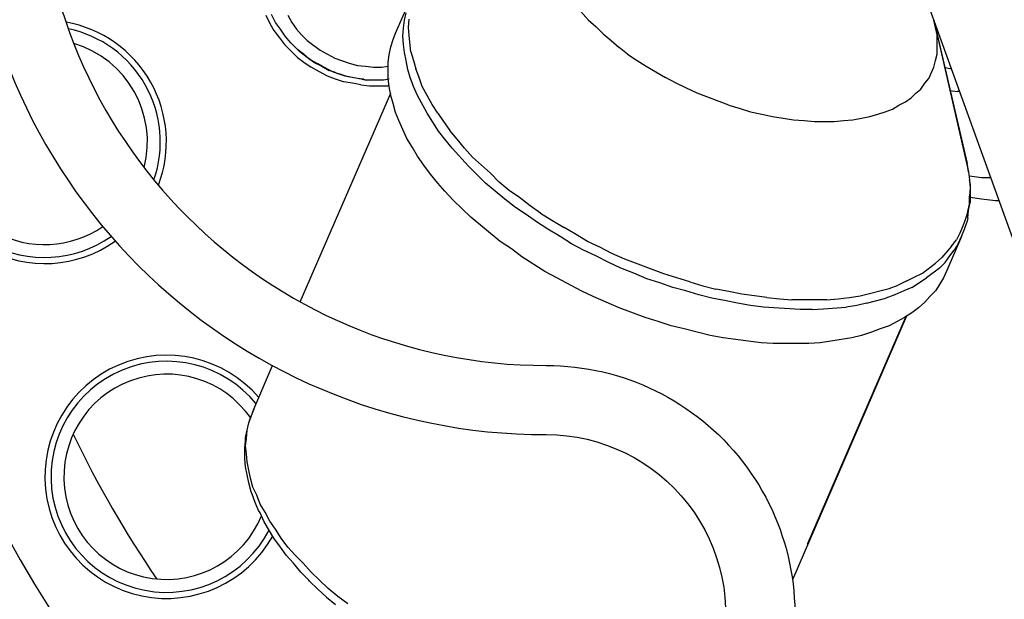
# Model space of a CAD drawing. Extents: x 0.3 to 10.7, y -0.1 to 7.7.
# Drawn here: x 4.1 to 4.2, y 6.4 to 6.5 of the extents above; entities that cross this region are included whole.
import ezdxf

# ---------------------------------------------------------------- set-up
doc = ezdxf.new("R2010")
doc.units = 0
doc.header["$LTSCALE"] = 12
doc.header["$MEASUREMENT"] = 0
doc.layers.get('0').update_dxf_attribs({"linetype": 'CONTINUOUS'})
doc.layers.add('OBJ', color=171, linetype='CONTINUOUS')
doc.layers.add('SBOX', color=9, linetype='CONTINUOUS')

msp = doc.modelspace()

# ---------------------------------------------------------------- linework, layer by layer
for p, q in [((4.249533984137709, 6.444502964592695), (4.200760184137546, 6.579715364592696)), ((4.154948784137574, 6.510204764592714), (4.156958984137735, 6.514754164592649)), ((4.178436384137679, 6.513801964592773), (4.180129184137527, 6.511897564592715)), ((4.138020784137566, 6.512532364592733), (4.138549784137784, 6.511474364592752)), ((4.139290384137605, 6.511580164592704), (4.13876138413769, 6.512638164592687)), ((4.140877384137653, 6.512532364592733), (4.141406384137568, 6.511580164592704)), ((4.156006784137706, 6.510839564592732), (4.156112584137508, 6.511897564592715)), ((4.156112584137508, 6.511897564592715), (4.156324184137716, 6.512849764592744)), ((4.156641584137726, 6.510945364592686), (4.156747384137527, 6.512003364592667)), ((4.180129184137527, 6.511897564592715), (4.181081384137556, 6.511051164592789)), ((4.22562318413749, 6.509993164592657), (4.225199984137679, 6.511897564592715)), ((4.225199984137679, 6.511897564592715), (4.229537784137709, 6.493170964592753)), ((4.138549784137784, 6.511474364592752), (4.139078784137699, 6.510522164592723)), ((4.139078784137699, 6.510522164592723), (4.13981938413752, 6.509569964592695)), ((4.139925184137624, 6.51073376459278), (4.139290384137605, 6.511580164592704)), ((4.140559984137643, 6.509781564592751), (4.139925184137624, 6.51073376459278)), ((4.141406384137568, 6.511580164592704), (4.142041184137587, 6.51073376459278)), ((4.142041184137587, 6.51073376459278), (4.142675984137607, 6.509993164592657)), ((4.155900984137602, 6.509781564592751), (4.156006784137706, 6.510839564592732)), ((4.156747384137527, 6.509887364592704), (4.156641584137726, 6.510945364592686)), ((4.181081384137556, 6.511051164592789), (4.182033584137585, 6.51009896459276)), ((4.13981938413752, 6.509569964592695), (4.140454184137539, 6.508723564592771)), ((4.141300584137767, 6.508935164592675), (4.140559984137643, 6.509781564592751)), ((4.142675984137607, 6.509993164592657), (4.14341658413773, 6.509252564592686)), ((4.14341658413773, 6.509252564592686), (4.145109384137579, 6.507982964592646)), ((4.154313984137555, 6.50840616459276), (4.154631384137564, 6.509358364592789)), ((4.154631384137564, 6.509358364592789), (4.154948784137574, 6.510204764592714)), ((4.156006784137706, 6.508723564592771), (4.155900984137602, 6.509781564592751)), ((4.156958984137735, 6.507771364592742), (4.156747384137527, 6.509887364592704)), ((4.182033584137585, 6.51009896459276), (4.183091584137718, 6.509252564592686)), ((4.183091584137718, 6.509252564592686), (4.184149584137548, 6.508300364592657)), ((4.22562318413749, 6.507453964592731), (4.22562318413749, 6.510204764592714)), ((4.22562318413749, 6.509993164592657), (4.229749384137615, 6.492112964592772)), ((4.140454184137539, 6.508723564592771), (4.141300584137767, 6.507877164592694)), ((4.142464384137701, 6.507771364592742), (4.141300584137767, 6.508935164592675)), ((4.141300584137767, 6.507877164592694), (4.142146984137692, 6.50703076459277)), ((4.142146984137692, 6.508088764592751), (4.142993384137616, 6.507453964592731)), ((4.14341658413773, 6.50703076459277), (4.142464384137701, 6.507771364592742)), ((4.142993384137616, 6.507453964592731), (4.142464384137701, 6.507771364592742)), ((4.145109384137579, 6.507982964592646), (4.146061584137608, 6.507453964592731)), ((4.154102384137649, 6.507348164592779), (4.154313984137555, 6.50840616459276)), ((4.156112584137508, 6.507665564592788), (4.156006784137706, 6.508723564592771)), ((4.156958984137735, 6.507771364592742), (4.157276384137745, 6.506607564592656)), ((4.185207584137681, 6.507453964592731), (4.184149584137548, 6.508300364592657)), ((4.142146984137692, 6.50703076459277), (4.142993384137616, 6.50639596459275)), ((4.14341658413773, 6.50703076459277), (4.142993384137616, 6.507453964592731)), ((4.142993384137616, 6.507453964592731), (4.143839784137541, 6.506713364592759)), ((4.144262984137654, 6.50639596459275), (4.14341658413773, 6.50703076459277)), ((4.143839784137541, 6.506713364592759), (4.14341658413773, 6.50703076459277)), ((4.144791984137569, 6.506184364592693), (4.143839784137541, 6.506713364592759)), ((4.144262984137654, 6.50639596459275), (4.143839784137541, 6.506713364592759)), ((4.146061584137608, 6.507453964592731), (4.147013784137637, 6.506924964592665)), ((4.147013784137637, 6.506924964592665), (4.148918184137695, 6.506290164592645)), ((4.153996584137545, 6.50639596459275), (4.154102384137649, 6.507348164592779)), ((4.156324184137716, 6.506607564592656), (4.156112584137508, 6.507665564592788)), ((4.156535784137621, 6.505443764592721), (4.156324184137716, 6.506607564592656)), ((4.157276384137745, 6.506607564592656), (4.157593784137755, 6.505549564592673)), ((4.185207584137681, 6.507453964592731), (4.186477184137719, 6.506607564592656)), ((4.186477184137719, 6.506607564592656), (4.187640984137654, 6.505866964592684)), ((4.225199984137679, 6.50576116459273), (4.225411584137585, 6.506607564592656)), ((4.225411584137585, 6.506607564592656), (4.22562318413749, 6.507453964592731)), ((4.142993384137616, 6.50639596459275), (4.143945584137644, 6.50576116459273)), ((4.145003584137778, 6.505126364592712), (4.143945584137644, 6.50576116459273)), ((4.144262984137654, 6.50639596459275), (4.145320984137484, 6.505866964592684)), ((4.144791984137569, 6.506184364592693), (4.144262984137654, 6.50639596459275)), ((4.145744184137598, 6.505655364592778), (4.144791984137569, 6.506184364592693)), ((4.145320984137484, 6.505866964592684), (4.144791984137569, 6.506184364592693)), ((4.145320984137484, 6.505866964592684), (4.146273184137513, 6.505337964592769)), ((4.145744184137598, 6.505655364592778), (4.145320984137484, 6.505866964592684)), ((4.146273184137513, 6.505337964592769), (4.145744184137598, 6.505655364592778)), ((4.145744184137598, 6.505655364592778), (4.146802184137731, 6.505126364592712)), ((4.146590584137523, 6.505232164592664), (4.146273184137513, 6.505337964592769)), ((4.146802184137731, 6.505126364592712), (4.146273184137513, 6.505337964592769)), ((4.148918184137695, 6.506290164592645), (4.149976184137524, 6.505972764592787)), ((4.149976184137524, 6.505972764592787), (4.151034184137657, 6.505866964592684)), ((4.151034184137657, 6.505866964592684), (4.152092184137487, 6.50576116459273)), ((4.152092184137487, 6.50576116459273), (4.15315018413762, 6.50576116459273)), ((4.15315018413762, 6.50576116459273), (4.153996584137545, 6.505866964592684)), ((4.153996584137545, 6.504279964592786), (4.153996584137545, 6.50639596459275)), ((4.156853184137631, 6.50438576459274), (4.156535784137621, 6.505443764592721)), ((4.158016984137565, 6.50438576459274), (4.157593784137755, 6.505549564592673)), ((4.187640984137654, 6.505866964592684), (4.190180184137731, 6.50438576459274)), ((4.22456518413766, 6.504279964592786), (4.225199984137679, 6.50576116459273)), ((4.227315984137642, 6.505549564592673), (4.226681184137623, 6.505655364592778)), ((4.227421784137746, 6.505549564592673), (4.227315984137642, 6.505549564592673)), ((4.146061584137608, 6.504597364592644), (4.145003584137778, 6.505126364592712)), ((4.147119584137741, 6.504174164592683), (4.146061584137608, 6.504597364592644)), ((4.147331184137646, 6.504914764592655), (4.146802184137731, 6.505126364592712)), ((4.146802184137731, 6.505126364592712), (4.147860184137561, 6.504808964592701)), ((4.147331184137646, 6.504914764592655), (4.146907984137532, 6.505126364592712)), ((4.148177584137571, 6.503856764592673), (4.147119584137741, 6.504174164592683)), ((4.14838918413778, 6.504597364592644), (4.147331184137646, 6.504914764592655)), ((4.147860184137561, 6.504808964592701), (4.147331184137646, 6.504914764592655)), ((4.14838918413778, 6.504597364592644), (4.147860184137561, 6.504808964592701)), ((4.147860184137561, 6.504808964592701), (4.148918184137695, 6.504491564592692)), ((4.148494984137581, 6.504597364592644), (4.14838918413778, 6.504597364592644)), ((4.149976184137524, 6.504279964592786), (4.14838918413778, 6.504597364592644)), ((4.151139984137761, 6.50406836459273), (4.149976184137524, 6.504279964592786)), ((4.150610984137543, 6.504174164592683), (4.149976184137524, 6.504279964592786)), ((4.150610984137543, 6.504174164592683), (4.150081984137628, 6.504279964592786)), ((4.150822584137752, 6.504174164592683), (4.150610984137543, 6.504174164592683)), ((4.150610984137543, 6.504174164592683), (4.151139984137761, 6.50406836459273)), ((4.153361784137526, 6.50406836459273), (4.151139984137761, 6.50406836459273)), ((4.154102384137649, 6.504174164592683), (4.153361784137526, 6.50406836459273)), ((4.154102384137649, 6.503221964592655), (4.153996584137545, 6.504279964592786)), ((4.157276384137745, 6.503221964592655), (4.156853184137631, 6.50438576459274)), ((4.158440184137679, 6.503221964592655), (4.158016984137565, 6.50438576459274)), ((4.19155558413757, 6.503645164592768), (4.190180184137731, 6.50438576459274)), ((4.224036184137745, 6.503645164592768), (4.22456518413766, 6.504279964592786)), ((4.149341384137505, 6.503645164592768), (4.148177584137571, 6.503856764592673)), ((4.150399384137638, 6.503433564592711), (4.149341384137505, 6.503645164592768)), ((4.150399384137638, 6.503433564592711), (4.151563184137572, 6.503327764592758)), ((4.151563184137572, 6.503327764592758), (4.153890784137744, 6.503327764592758)), ((4.153890784137744, 6.503327764592758), (4.154102384137649, 6.503433564592711)), ((4.154313984137555, 6.50205816459272), (4.154102384137649, 6.503221964592655)), ((4.15780538413766, 6.50205816459272), (4.157276384137745, 6.503221964592655)), ((4.159709784137718, 6.500894364592785), (4.158440184137679, 6.503221964592655)), ((4.192930984137713, 6.503010364592749), (4.19155558413757, 6.503645164592768)), ((4.194306384137552, 6.502375564592729), (4.192930984137713, 6.503010364592749)), ((4.222872384137507, 6.502375564592729), (4.223507184137527, 6.502904564592644)), ((4.223507184137527, 6.502904564592644), (4.224036184137745, 6.503645164592768)), ((4.227315984137642, 6.502798764592692), (4.227315984137642, 6.50269296459274)), ((4.227315984137642, 6.50269296459274), (4.228268184137671, 6.502587164592786)), ((4.142506812718859, 6.475128245933991), (4.154313984137555, 6.502375564592729)), ((4.154631384137564, 6.501000164592739), (4.154313984137555, 6.50205816459272)), ((4.159074984137699, 6.499730564592699), (4.15780538413766, 6.50205816459272)), ((4.198432584137677, 6.500788564592682), (4.194306384137552, 6.502375564592729)), ((4.221496984137668, 6.501211764592643), (4.222237584137488, 6.501740764592711)), ((4.222237584137488, 6.501740764592711), (4.222872384137507, 6.502375564592729)), ((4.22858558413768, 6.502587164592786), (4.228268184137671, 6.502587164592786)), ((4.154948784137574, 6.499836364592653), (4.154631384137564, 6.501000164592739)), ((4.160450384137538, 6.499730564592699), (4.159709784137718, 6.500894364592785)), ((4.198432584137677, 6.500788564592682), (4.199913784137621, 6.500365364592719)), ((4.199913784137621, 6.500365364592719), (4.201289184137764, 6.499942164592756)), ((4.218851984137487, 6.499942164592756), (4.219804184137516, 6.500259564592767)), ((4.219804184137516, 6.500259564592767), (4.220650584137744, 6.500788564592682)), ((4.220650584137744, 6.500788564592682), (4.221496984137668, 6.501211764592643)), ((4.155371984137687, 6.49877836459267), (4.154948784137574, 6.499836364592653)), ((4.155900984137602, 6.497614564592737), (4.155371984137687, 6.49877836459267)), ((4.159815584137519, 6.498566764592766), (4.159074984137699, 6.499730564592699)), ((4.160450384137538, 6.499730564592699), (4.161190984137662, 6.498672564592718)), ((4.201289184137764, 6.499942164592756), (4.202770384137708, 6.499624764592747)), ((4.202770384137708, 6.499624764592747), (4.204145784137547, 6.499307364592738)), ((4.204145784137547, 6.499307364592738), (4.20552118413769, 6.499095764592681)), ((4.20552118413769, 6.499095764592681), (4.206896584137529, 6.498884164592775)), ((4.206896584137529, 6.498884164592775), (4.208271984137672, 6.49877836459267)), ((4.208271984137672, 6.49877836459267), (4.209647384137511, 6.498672564592718)), ((4.212186584137588, 6.498672564592718), (4.213456184137627, 6.49877836459267)), ((4.213456184137627, 6.49877836459267), (4.214619984137561, 6.498884164592775)), ((4.214619984137561, 6.498884164592775), (4.215783784137495, 6.499095764592681)), ((4.215783784137495, 6.499095764592681), (4.216841784137628, 6.499307364592738)), ((4.216841784137628, 6.499307364592738), (4.217899784137761, 6.499624764592747)), ((4.217899784137761, 6.499624764592747), (4.218851984137487, 6.499942164592756)), ((4.156429984137517, 6.496450764592652), (4.155900984137602, 6.497614564592737)), ((4.160556184137643, 6.497402964592681), (4.159815584137519, 6.498566764592766)), ((4.161190984137662, 6.498672564592718), (4.162037384137586, 6.497508764592784)), ((4.162989584137615, 6.496344964592698), (4.162037384137586, 6.497508764592784)), ((4.209647384137511, 6.498672564592718), (4.212186584137588, 6.498672564592718)), ((4.157170584137641, 6.495286964592717), (4.156429984137517, 6.496450764592652)), ((4.161402584137567, 6.496344964592698), (4.160556184137643, 6.497402964592681)), ((4.162354784137595, 6.495181164592765), (4.161402584137567, 6.496344964592698)), ((4.163941784137644, 6.495181164592765), (4.162989584137615, 6.496344964592698)), ((4.15780538413766, 6.494123164592782), (4.157170584137641, 6.495286964592717)), ((4.164470784137559, 6.492853564592744), (4.162354784137595, 6.495181164592765)), ((4.164999784137777, 6.494017364592679), (4.163941784137644, 6.495181164592765)), ((4.158651784137585, 6.492959364592696), (4.15780538413766, 6.494123164592782)), ((4.167327384137645, 6.491901364592715), (4.164999784137777, 6.494017364592679)), ((4.159498184137509, 6.491795564592763), (4.158651784137585, 6.492959364592696)), ((4.165528784137692, 6.491795564592763), (4.164470784137559, 6.492853564592744)), ((4.229749384137615, 6.492112964592772), (4.229537784137709, 6.493170964592753)), ((4.22964358413751, 6.492747764592639), (4.229537784137709, 6.493170964592753)), ((4.229749384137615, 6.492112964592772), (4.22964358413751, 6.492747764592639)), ((4.160450384137538, 6.490631764592678), (4.159498184137509, 6.491795564592763)), ((4.166692584137626, 6.490631764592678), (4.165528784137692, 6.491795564592763)), ((4.167327384137645, 6.491901364592715), (4.168491184137579, 6.490737564592781)), ((4.229749384137615, 6.492112964592772), (4.229855184137719, 6.491054964592792)), ((4.229855184137719, 6.491583964592706), (4.231442184137767, 6.49137236459265)), ((4.229855184137719, 6.491054964592792), (4.22996098413752, 6.489996964592658)), ((4.22996098413752, 6.490525964592724), (4.229855184137719, 6.491054964592792)), ((4.231442184137767, 6.49137236459265), (4.232605984137702, 6.49137236459265)), ((4.161402584137567, 6.489573764592695), (4.160450384137538, 6.490631764592678)), ((4.169231784137703, 6.488515764592714), (4.166692584137626, 6.490631764592678)), ((4.169760784137618, 6.489679564592649), (4.168491184137579, 6.490737564592781)), ((4.22996098413752, 6.489996964592658), (4.229855184137719, 6.488938964592677)), ((4.22996098413752, 6.490525964592724), (4.22996098413752, 6.488092564592751)), ((4.1624605841377, 6.488409964592762), (4.161402584137567, 6.489573764592695)), ((4.170607184137542, 6.487457764592733), (4.169231784137703, 6.488515764592714)), ((4.171136184137761, 6.488727364592771), (4.169760784137618, 6.489679564592649)), ((4.1725115841376, 6.48766936459279), (4.171136184137761, 6.488727364592771)), ((4.229855184137719, 6.487880964592694), (4.229855184137719, 6.488938964592677)), ((4.231442184137767, 6.488515764592714), (4.22996098413752, 6.488727364592771)), ((4.23324078413772, 6.488304164592657), (4.231442184137767, 6.488515764592714)), ((4.163624384137634, 6.487246164592676), (4.1624605841377, 6.488409964592762)), ((4.164788184137568, 6.486188164592694), (4.163624384137634, 6.487246164592676)), ((4.171982584137685, 6.486505564592704), (4.170607184137542, 6.487457764592733)), ((4.173886984137742, 6.486717164592761), (4.1725115841376, 6.48766936459279)), ((4.22964358413751, 6.486928764592665), (4.229855184137719, 6.487880964592694)), ((4.229749384137615, 6.48703456459277), (4.22996098413752, 6.488092564592751)), ((4.233663984137531, 6.488304164592657), (4.23324078413772, 6.488304164592657)), ((4.168596984137683, 6.483014164592749), (4.164788184137568, 6.486188164592694)), ((4.173357984137525, 6.485553364592676), (4.171982584137685, 6.486505564592704)), ((4.173886984137742, 6.486717164592761), (4.175368184137686, 6.485764964592732)), ((4.229326184137501, 6.485976564592789), (4.229008784137491, 6.485024364592761)), ((4.22964358413751, 6.486928764592665), (4.229326184137501, 6.485976564592789)), ((4.22964358413751, 6.486082364592741), (4.229537784137709, 6.485659164592779)), ((4.22964358413751, 6.486082364592741), (4.229749384137615, 6.48703456459277)), ((4.174839184137771, 6.484601164592647), (4.173357984137525, 6.485553364592676)), ((4.175368184137686, 6.485764964592732), (4.176955184137735, 6.484812764592704)), ((4.178436384137679, 6.483966364592778), (4.176955184137735, 6.484812764592704)), ((4.229008784137491, 6.485024364592761), (4.22858558413768, 6.484072164592732)), ((4.229537784137709, 6.485659164592779), (4.2292203841377, 6.48470696459275)), ((4.2292203841377, 6.48470696459275), (4.2292203841377, 6.484601164592647)), ((4.176426184137516, 6.483648964592769), (4.174839184137771, 6.484601164592647)), ((4.177907384137764, 6.48269676459274), (4.176426184137516, 6.483648964592769)), ((4.180023384137726, 6.483014164592749), (4.178436384137679, 6.483966364592778)), ((4.228797184137586, 6.483648964592769), (4.226892784137529, 6.479205364592787)), ((4.22858558413768, 6.484072164592732), (4.228162384137566, 6.483225764592655)), ((4.228373984137775, 6.48269676459274), (4.228797184137586, 6.483648964592769)), ((4.228797184137586, 6.483648964592769), (4.2292203841377, 6.484601164592647)), ((4.170078184137627, 6.48206196459272), (4.168596984137683, 6.483014164592749)), ((4.17145358413777, 6.481003964592739), (4.170078184137627, 6.48206196459272)), ((4.179494384137509, 6.481850364592663), (4.177907384137764, 6.48269676459274)), ((4.181610384137774, 6.482273564592777), (4.180023384137726, 6.483014164592749)), ((4.183197384137519, 6.481427164592702), (4.181610384137774, 6.482273564592777)), ((4.227527584137547, 6.482379364592731), (4.226257984137509, 6.480898164592787)), ((4.227527584137547, 6.482379364592731), (4.228162384137566, 6.483225764592655)), ((4.228373984137775, 6.48269676459274), (4.227844984137557, 6.481850364592663)), ((4.174415984137657, 6.479099564592682), (4.17145358413777, 6.481003964592739)), ((4.181081384137556, 6.481109764592691), (4.179494384137509, 6.481850364592663)), ((4.182774184137709, 6.480263364592767), (4.181081384137556, 6.481109764592691)), ((4.184890184137672, 6.48068656459273), (4.183197384137519, 6.481427164592702)), ((4.226257984137509, 6.480898164592787), (4.225411584137585, 6.480157564592663)), ((4.226681184137623, 6.480263364592767), (4.227315984137642, 6.481109764592691)), ((4.227315984137642, 6.481109764592691), (4.227844984137557, 6.481850364592663)), ((4.184361184137757, 6.479522764592645), (4.182774184137709, 6.480263364592767)), ((4.186053984137605, 6.478887964592776), (4.184361184137757, 6.479522764592645)), ((4.189968584137522, 6.478782164592673), (4.184890184137672, 6.48068656459273)), ((4.223718784137735, 6.478887964592776), (4.225411584137585, 6.480157564592663)), ((4.2259405841375, 6.479522764592645), (4.22424778413765, 6.478253164592758)), ((4.226681184137623, 6.480263364592767), (4.2259405841375, 6.479522764592645)), ((4.176002984137706, 6.478253164592758), (4.174415984137657, 6.479099564592682)), ((4.179176984137499, 6.476560364592757), (4.176002984137706, 6.478253164592758)), ((4.187746784137758, 6.478147364592653), (4.186053984137605, 6.478887964592776)), ((4.191661384137674, 6.478253164592758), (4.189968584137522, 6.478782164592673)), ((4.193354184137523, 6.47772416459269), (4.191661384137674, 6.478253164592758)), ((4.221602784137772, 6.477829964592644), (4.222660784137602, 6.47835896459271)), ((4.222343384137592, 6.476983564592718), (4.22424778413765, 6.478253164592758)), ((4.222660784137602, 6.47835896459271), (4.223718784137735, 6.478887964592776)), ((4.226469584137718, 6.478253164592758), (4.2259405841375, 6.477406764592681)), ((4.226892784137529, 6.479205364592787), (4.226469584137718, 6.478253164592758)), ((4.189439584137607, 6.477618364592738), (4.187746784137758, 6.478147364592653)), ((4.191132384137759, 6.476983564592718), (4.189439584137607, 6.477618364592738)), ((4.192825184137608, 6.476560364592757), (4.191132384137759, 6.476983564592718)), ((4.193354184137523, 6.47772416459269), (4.195046984137676, 6.477195164592775)), ((4.195046984137676, 6.477195164592775), (4.196739784137525, 6.476771964592661)), ((4.219380984137705, 6.476877764592766), (4.22054478413764, 6.477300964592729)), ((4.221602784137772, 6.477829964592644), (4.22054478413764, 6.477300964592729)), ((4.222343384137592, 6.476983564592718), (4.221285384137762, 6.476560364592757)), ((4.2259405841375, 6.477406764592681), (4.225411584137585, 6.476560364592757)), ((4.180763984137546, 6.475819764592785), (4.179176984137499, 6.476560364592757)), ((4.184149584137548, 6.474338564592689), (4.180763984137546, 6.475819764592785)), ((4.194517984137761, 6.476031364592689), (4.192825184137608, 6.476560364592757)), ((4.19621078413761, 6.475608164592728), (4.194517984137761, 6.476031364592689)), ((4.198432584137677, 6.476454564592652), (4.196739784137525, 6.476771964592661)), ((4.200125384137526, 6.476137164592643), (4.198432584137677, 6.476454564592652)), ((4.201818184137679, 6.475925564592737), (4.200125384137526, 6.476137164592643)), ((4.203405184137726, 6.47571396459268), (4.201818184137679, 6.475925564592737)), ((4.203405184137726, 6.47571396459268), (4.205097984137576, 6.475502364592774)), ((4.212715584137503, 6.475502364592774), (4.214196784137751, 6.47571396459268)), ((4.214196784137751, 6.47571396459268), (4.215572184137589, 6.475925564592737)), ((4.215572184137589, 6.475925564592737), (4.219380984137705, 6.476877764592766)), ((4.220121584137526, 6.476031364592689), (4.218957784137591, 6.475608164592728)), ((4.221285384137762, 6.476560364592757), (4.220121584137526, 6.476031364592689)), ((4.224670984137764, 6.475819764592785), (4.224036184137745, 6.47507916459266)), ((4.225411584137585, 6.476560364592757), (4.224670984137764, 6.475819764592785)), ((4.197903584137762, 6.475290764592717), (4.19621078413761, 6.475608164592728)), ((4.199596384137611, 6.474973364592708), (4.197903584137762, 6.475290764592717)), ((4.201289184137764, 6.474655964592699), (4.199596384137611, 6.474973364592708)), ((4.202981984137613, 6.474444364592642), (4.201289184137764, 6.474655964592699)), ((4.207742984137757, 6.474126964592784), (4.202981984137613, 6.474444364592642)), ((4.205097984137576, 6.475502364592774), (4.206684984137624, 6.475396564592671)), ((4.211234384137559, 6.475396564592671), (4.206684984137624, 6.475396564592671)), ((4.210811184137749, 6.474232764592736), (4.213773584137637, 6.474444364592642)), ((4.211234384137559, 6.475396564592671), (4.212715584137503, 6.475502364592774)), ((4.215148984137779, 6.474655964592699), (4.213773584137637, 6.474444364592642)), ((4.216418584137514, 6.474973364592708), (4.215148984137779, 6.474655964592699)), ((4.216418584137514, 6.474973364592708), (4.218957784137591, 6.475608164592728)), ((4.224036184137745, 6.47507916459266), (4.223189784137517, 6.474338564592689)), ((4.187535184137549, 6.473068964592651), (4.184149584137548, 6.474338564592689)), ((4.189227984137702, 6.472539964592736), (4.187535184137549, 6.473068964592651)), ((4.221602784137772, 6.473174764592756), (4.206759557098256, 6.438828227606402)), ((4.209329984137502, 6.474126964592784), (4.207742984137757, 6.474126964592784)), ((4.221602784137772, 6.473280564592708), (4.208695184137786, 6.443444964592715)), ((4.209329984137502, 6.474126964592784), (4.210811184137749, 6.474232764592736)), ((4.221391184137564, 6.473068964592651), (4.220438984137535, 6.472539964592736)), ((4.222343384137592, 6.47370376459267), (4.221391184137564, 6.473068964592651)), ((4.223189784137517, 6.474338564592689), (4.222343384137592, 6.47370376459267)), ((4.190920784137551, 6.47201096459267), (4.189227984137702, 6.472539964592736)), ((4.192613584137703, 6.471587764592707), (4.190920784137551, 6.47201096459267)), ((4.219380984137705, 6.47201096459267), (4.218217184137771, 6.471587764592707)), ((4.220438984137535, 6.472539964592736), (4.219380984137705, 6.47201096459267)), ((4.194306384137552, 6.471164564592744), (4.192613584137703, 6.471587764592707)), ((4.195999184137705, 6.470741364592783), (4.194306384137552, 6.471164564592744)), ((4.197691984137554, 6.470423964592772), (4.195999184137705, 6.470741364592783)), ((4.215783784137495, 6.470741364592783), (4.21451418413776, 6.470423964592772)), ((4.217053384137533, 6.471164564592744), (4.215783784137495, 6.470741364592783)), ((4.218217184137771, 6.471587764592707), (4.217053384137533, 6.471164564592744)), ((4.199384784137706, 6.470212364592715), (4.197691984137554, 6.470423964592772)), ((4.200971784137754, 6.470000764592658), (4.199384784137706, 6.470212364592715)), ((4.202664584137604, 6.469789164592754), (4.200971784137754, 6.470000764592658)), ((4.204251584137651, 6.469683364592649), (4.202664584137604, 6.469789164592754)), ((4.208906784137691, 6.469683364592649), (4.204251584137651, 6.469683364592649)), ((4.210387984137635, 6.469789164592754), (4.208906784137691, 6.469683364592649)), ((4.211763384137778, 6.470000764592658), (4.210387984137635, 6.469789164592754)), ((4.21451418413776, 6.470423964592772), (4.211763384137778, 6.470000764592658)), ((4.136433784137519, 6.461113564592694), (4.138902314550265, 6.466810173237633)), ((4.135798984137499, 6.459314964592739), (4.136116384137509, 6.460267164592768)), ((4.136116384137509, 6.460161364592665), (4.136433784137519, 6.461113564592694)), ((4.136433784137519, 6.461113564592694), (4.136116384137509, 6.460267164592768)), ((4.135375784137689, 6.457410564592681), (4.135798984137499, 6.459314964592739)), ((4.135798984137499, 6.459314964592739), (4.136116384137509, 6.460161364592665)), ((4.13548158413749, 6.457304764592729), (4.135587384137594, 6.45836276459271)), ((4.135269984137584, 6.456035164592691), (4.135375784137689, 6.45698736459272)), ((4.135375784137689, 6.45698736459272), (4.135375784137689, 6.457410564592681)), ((4.135375784137689, 6.4563525645927), (4.13548158413749, 6.457304764592729)), ((4.135269984137584, 6.4546597645927), (4.135269984137584, 6.456035164592691)), ((4.13548158413749, 6.45529456459272), (4.135375784137689, 6.4563525645927)), ((4.135587384137594, 6.454236564592737), (4.13548158413749, 6.45529456459272)), ((4.135375784137689, 6.453601764592719), (4.135269984137584, 6.4546597645927)), ((4.135798984137499, 6.453178564592756), (4.135587384137594, 6.454236564592737)), ((4.135798984137499, 6.451485764592755), (4.135375784137689, 6.453601764592719)), ((4.136010584137708, 6.452120564592775), (4.135798984137499, 6.453178564592756)), ((4.136116384137509, 6.450321964592669), (4.135798984137499, 6.451485764592755)), ((4.136327984137718, 6.450956764592689), (4.136010584137708, 6.452120564592775)), ((4.136222184137613, 6.45000456459266), (4.136116384137509, 6.450321964592669)), ((4.136645384137727, 6.448946564592678), (4.136222184137613, 6.45000456459266)), ((4.136856984137633, 6.449898764592707), (4.136327984137718, 6.450956764592689)), ((4.137068584137538, 6.447888564592697), (4.136645384137727, 6.448946564592678)), ((4.137280184137746, 6.448734964592774), (4.136856984137633, 6.449898764592707)), ((4.137914984137765, 6.447676964592791), (4.137280184137746, 6.448734964592774)), ((4.137280184137746, 6.447571164592688), (4.137068584137538, 6.447888564592697)), ((4.137809184137661, 6.446407364592753), (4.137280184137746, 6.447571164592688)), ((4.138549784137784, 6.446513164592705), (4.137914984137765, 6.447676964592791)), ((4.139078784137699, 6.44429136459279), (4.137809184137661, 6.446407364592753)), ((4.139290384137605, 6.445455164592724), (4.138549784137784, 6.446513164592705)), ((4.140030984137728, 6.44429136459279), (4.139290384137605, 6.445455164592724)), ((4.139925184137624, 6.443127564592704), (4.139078784137699, 6.44429136459279)), ((4.140877384137653, 6.443127564592704), (4.140030984137728, 6.44429136459279)), ((4.140665784137748, 6.442069564592723), (4.139925184137624, 6.443127564592704)), ((4.141829584137682, 6.442069564592723), (4.140877384137653, 6.443127564592704)), ((4.141617984137777, 6.441011564592742), (4.140665784137748, 6.442069564592723)), ((4.142570184137502, 6.439847764592656), (4.141617984137777, 6.441011564592742)), ((4.142887584137512, 6.441011564592742), (4.141829584137682, 6.442069564592723)), ((4.143945584137644, 6.439847764592656), (4.142887584137512, 6.441011564592742)), ((4.143628184137635, 6.438789764592673), (4.142570184137502, 6.439847764592656)), ((4.145003584137778, 6.438789764592673), (4.143945584137644, 6.439847764592656)), ((4.143733984137739, 6.438683964592721), (4.143628184137635, 6.438789764592673)), ((4.144791984137569, 6.437625964592741), (4.143733984137739, 6.438683964592721)), ((4.146167384137712, 6.437731764592693), (4.145003584137778, 6.438789764592673)), ((4.145955784137503, 6.436567964592758), (4.144791984137569, 6.437625964592741)), ((4.147436984137751, 6.436673764592712), (4.146167384137712, 6.437731764592693)), ((4.145955784137503, 6.436567964592758), (4.147119584137741, 6.435615764592729)), ((4.148706584137486, 6.435721564592683), (4.147436984137751, 6.436673764592712))]:
    msp.add_line(p, q)
for centre, radius, start, end in [((4.366610464629971, 6.555745036781815, -0.4133393501882918), 0.3333333333333333, 153.9912766964493, 221.1316656059844), ((4.241048830933035, 6.519225454072577), 0.1558645569705471, 254.885305356586, 248.7584900017776), ((4.241087251180351, 6.519142893734539), 0.1716248738384893, 179.9724377999525, 249.4902181215014), ((4.241064517271312, 6.519194477850371), 0.1664288668987488, 179.9893359436948, 249.2697558578029), ((4.241069984137553, 6.519191191107959), 0.1627204, 179.9879356043996, 249.092981493222), ((4.241069984137553, 6.519191191107959), 0.1627204, 255.7193239791753, 0.01206439560030262), ((4.241064517271312, 6.519194477850371), 0.1664288668987488, 256.1873832706568, 0.01066405630510383), ((4.241087251180351, 6.519142893734539), 0.1716248738384893, 256.8474727185102, 0.0275622000475135), ((4.109165074171277, 6.495996768072843), 0.01587443081319916, 339.128122252696, 79.92849085859422), ((4.109165074171277, 6.495996768072843), 0.01587443081319916, 113.6463229362897, 305.4102901749959), ((4.109165074171277, 6.495996768072843), 0.01508140024934552, 340.8374655745255, 78.21914753676147), ((4.109165074171277, 6.495996768072843), 0.01508140024934552, 113.9589296097922, 305.0976835014969), ((4.109165074171277, 6.495996768072843), 0.01339872051375252, 114.6252661270896, 304.4313469842002), ((4.109165074171277, 6.495996768072843), 0.01339872051375252, 345.5212209687451, 73.53539214254185), ((4.125063316417268, 6.452290727858088), 0.01587443081319916, 40.70728681313617, 330.8192872595104), ((4.125063316417268, 6.452290727858088), 0.01508140024934552, 39.23738348328347, 332.564134788062), ((4.125063316417268, 6.452290727858088), 0.01339872051375252, 34.96146049825924, 337.6251996285938), ((4.241048830933035, 6.519225454072577), 0.1421068399472045, 205.5846084285133, 214.393499080332)]:
    msp.add_arc(centre, radius, start, end)
at = {"layer": 'OBJ', "color": 104}
for radius in [0.4331805555555555, 0.4023440726218203]:
    msp.add_circle((4.366610464629971, 6.555745036781815, -0.4133393501882918), radius, dxfattribs=at)
for radius, start, end in [(0.428508361171656, 191.5329604200091, 233.237816348228), (0.4076002913037069, 193.2119798140026, 234.695505181674)]:
    msp.add_arc((4.366610464629971, 6.555745036781815, -0.4133393501882918), radius, start, end, dxfattribs=at)
at = {"layer": 'SBOX', "elevation": -0.4133393501882918}
for points in [[(4.185910205098793, 6.608362877129888), (4.174629963907449, 6.608362877129888, 1), (4.174629963907449, 6.457792578423087, -0.4891703281982616), (4.197315711207324, 6.428616783213826, 0.2488858949095301), (4.241980150686392, 6.245204809493359, -0.0802372090139469), (4.256152397091692, 6.222927715311112, 0.3296707411885946), (4.281441356321626, 6.208197730912811)], [(4.189123481934995, 6.599335099352089), (4.174629963907449, 6.599335099352089, 1), (4.174629963907449, 6.466820356200884, -0.4891703281982559), (4.206065090255237, 6.426392117422836, 0.2488858949095229), (4.248727070068232, 6.251203130130099, -0.0802372090139251), (4.264444621058232, 6.226497000014302, 0.3474958637107911), (4.281441356321626, 6.217311927172982)]]:
    msp.add_lwpolyline(points, format="xyb", dxfattribs=at)

doc.saveas('drawing.dxf')
